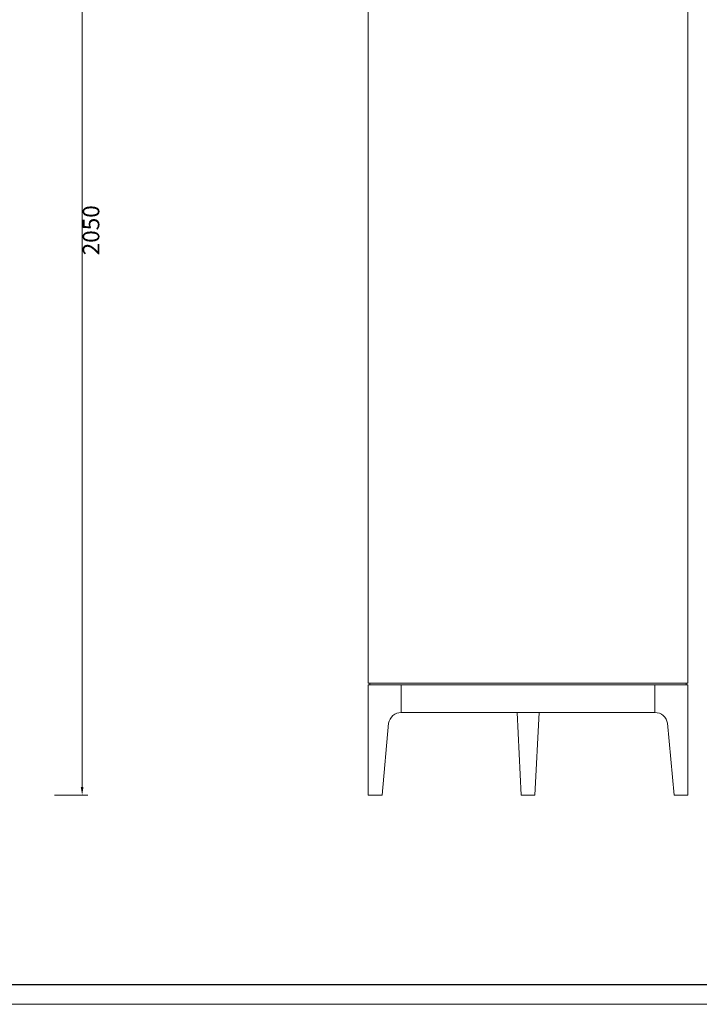
# Model space of a CAD drawing. Units: millimetres. Extents: x 156385 to 497072, y -106368 to 31289.
# Drawn here: x 483425 to 484658, y 27833 to 29620 of the extents above; entities that cross this region are included whole.
import ezdxf

# ---------------------------------------------------------------- set-up
doc = ezdxf.new("R2010")
doc.units = ezdxf.units.MM
doc.header["$LTSCALE"] = 0.25
doc.layers.get('0').update_dxf_attribs({"lineweight": 30})
doc.layers.add('打印框', color=1, linetype='Continuous', lineweight=13)
doc.layers.add('轮廓线', color=7, linetype='Continuous', lineweight=30)
doc.styles.get("Standard").update_dxf_attribs({"font": 'txt.shx', "bigfont": '@extfont2.shx'})
doc.dimstyles.new('ISO-30', dxfattribs={"dimtxt": 30, "dimasz": 15, "dimexe": 10, "dimexo": 5, "dimgap": 5, "dimtad": 2, "dimdec": 1, "dimdsep": 46, "dimtxsty": 'Standard', "dimcen": 12, "dimclrd": 6, "dimclre": 6, "dimclrt": 4, "dimadec": 1, "dimazin": 0, "dimtfac": 1, "dimtdec": 1, "dimtix": 1, "dimtmove": 0, "dimatfit": 2, "dimfxl": 50, "dimfxlon": 1, "dimlwd": 9, "dimlwe": 9, "dimarcsym": 0})

# ---------------------------------------------------------------- blocks, each defined once
blk = doc.blocks.new('A3')
blk.add_line((30, -1395), (3750, -1395))
at = {"layer": '打印框'}
blk.add_line((0, -1425), (3780, -1425), dxfattribs=at)
blk = doc.blocks.new('*D53')
at = {"layer": 'Defpoints', "color": 0, "linetype": 'ByBlock'}
for p in [(483463.1, 30262.8), (483463.1, 28212.8), (483538, 28212.8)]:
    blk.add_point(p, dxfattribs=at)
at = {"layer": '轮廓线', "color": 6, "linetype": 'ByBlock', "lineweight": 9}
for p, q in [((483488, 30262.8), (483548, 30262.8)), ((483538, 30247.8), (483538, 28227.8)), ((483488, 28212.8), (483548, 28212.8))]:
    blk.add_line(p, q, dxfattribs=at)
at = {"layer": '轮廓线', "color": 6, "linetype": 'ByBlock'}
for points in [[(483535.5, 30247.8), (483540.5, 30247.8), (483538, 30262.8)], [(483535.5, 28227.8), (483540.5, 28227.8), (483538, 28212.8)]]:
    blk.add_solid(points, dxfattribs=at)
at = {"layer": '轮廓线', "color": 4, "linetype": 'ByBlock', "lineweight": 13, "insert": (483558, 29237.8), "char_height": 30, "attachment_point": 5, "rotation": 90}
blk.add_mtext('2050', dxfattribs=at)

msp = doc.modelspace()

# ---------------------------------------------------------------- linework, layer by layer
at = {"layer": '轮廓线', "color": 0, "linetype": 'ByBlock', "lineweight": 13}
for p, q in [((484057.02, 30247.76), (484057.02, 28415.76)), ((484637.02, 28415.76), (484637.02, 30247.76)), ((484057.02, 28415.76), (484637.02, 28415.76)), ((484057.02, 28412.76), (484637.02, 28412.76)), ((484057.02, 28412.76), (484057.02, 28212.76)), ((484060.02, 28415.76), (484060.02, 28412.76)), ((484117.02, 28362.76), (484117.02, 28412.76)), ((484577.02, 28362.76), (484577.02, 28412.76)), ((484634.02, 28412.76), (484634.02, 28415.76)), ((484637.02, 28212.76), (484637.02, 28412.76)), ((484637.02, 28212.76), (484637.02, 28412.76)), ((484116.82, 28362.76), (484577.21, 28362.76)), ((484327.02, 28362.76), (484334.52, 28212.76)), ((484359.52, 28212.76), (484367.02, 28362.76)), ((484094.08, 28343.17), (484082.02, 28212.76)), ((484599.95, 28343.17), (484612.02, 28212.76)), ((484057.02, 28212.76), (484082.02, 28212.76)), ((484334.52, 28212.76), (484359.52, 28212.76)), ((484612.02, 28212.76), (484637.02, 28212.76)), ((484612.02, 28212.76), (484637.02, 28212.76))]:
    msp.add_line(p, q, dxfattribs=at)
for centre, start, end in [((484116.82, 28339.76), 90, 171.46923), ((484577.21, 28339.76), 8.53077, 90)]:
    msp.add_arc(centre, 23, start, end, dxfattribs=at)

# ---------------------------------------------------------------- block references
at = {"layer": '轮廓线', "color": 0, "linetype": 'ByBlock', "lineweight": -3, "xscale": 1.199999999999932, "yscale": 1.199999999999932, "zscale": 1.199999999999932}
msp.add_blockref('A3', (480944.04, 29543.25), dxfattribs=at)

# ---------------------------------------------------------------- dimensions: what is measured, and where the dimension line sits
at = {"layer": '轮廓线', "color": 0, "linetype": 'ByBlock', "lineweight": 13}
dim = msp.add_linear_dim(base=(483537.97, 28212.76), p1=(483463.12, 30262.76), p2=(483463.12, 28212.76), angle=90, dimstyle='ISO-30', dxfattribs=at)
dim.commit()
dim.dimension.update_dxf_attribs({"geometry": '*D53', "text_midpoint": (483557.97, 29237.76)})

doc.saveas('drawing.dxf')
